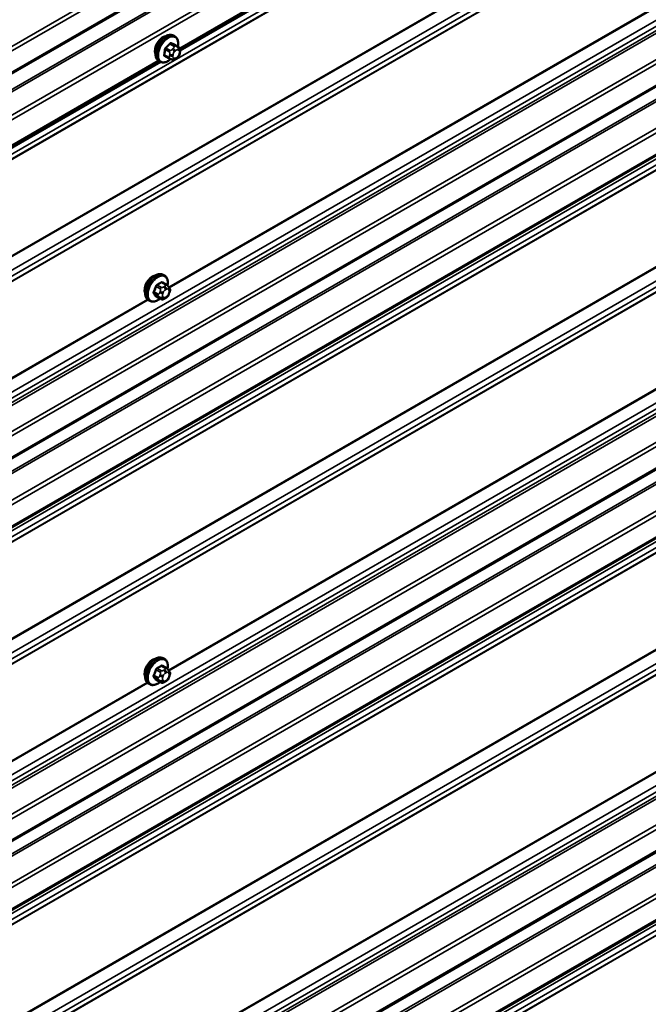
# Model space of a CAD drawing. Units: inches. Extents: x 0.6 to 33.4, y 0.6 to 21.4.
# Drawn here: x 27.4 to 28.8, y 12.2 to 14.4 of the extents above; entities that cross this region are included whole.
import ezdxf

# ---------------------------------------------------------------- set-up
doc = ezdxf.new("R2010")
doc.units = ezdxf.units.IN
doc.header["$LTSCALE"] = 2
doc.header["$MEASUREMENT"] = 0
doc.layers.add('Visible (ANSI)', color=7, linetype='Continuous', lineweight=50)
doc.layers.add('Visible Narrow (ANSI)', color=7, linetype='Continuous', lineweight=35)

msp = doc.modelspace()

# ---------------------------------------------------------------- linework, layer by layer
at = {"layer": 'Visible (ANSI)'}
for p, q in [((30.50802, 16.1216), (24.95546, 12.91582)), ((29.98229, 15.65219), (27.7672, 14.3733)), ((30.50802, 15.24562), (24.95546, 12.03985)), ((30.50802, 15.08892), (24.95546, 11.88314)), ((27.75469, 14.40249), (27.75186, 14.40412)), ((30.50802, 14.37469), (24.95546, 11.16892)), ((27.76358, 14.37791), (27.75452, 14.38313)), ((27.76696, 14.36782), (27.76661, 14.36515)), ((27.71955, 14.34579), (25.50446, 13.06691)), ((27.72135, 14.34475), (27.71852, 14.34638)), ((27.74146, 14.35259), (27.7324, 14.35782)), ((27.74843, 14.34962), (27.74675, 14.35023)), ((27.76159, 14.35507), (27.75957, 14.35302)), ((30.50802, 14.21799), (24.95546, 11.01221)), ((27.73128, 13.85819), (27.72845, 13.85982)), ((27.73595, 13.8369), (27.72687, 13.84215)), ((27.741, 13.83187), (27.74209, 13.83033)), ((27.69794, 13.80045), (27.69512, 13.80209)), ((27.72226, 13.805), (27.71318, 13.81024)), ((27.73448, 13.80742), (27.73232, 13.80617)), ((27.7427, 13.8189), (27.74161, 13.81611)), ((30.50802, 13.50376), (24.95546, 10.29799)), ((30.50802, 13.34706), (24.95546, 10.14128)), ((27.73128, 12.98579), (27.72845, 12.98742)), ((27.73595, 12.9645), (27.72687, 12.96974)), ((27.741, 12.95947), (27.74209, 12.95793)), ((27.69794, 12.92805), (27.69512, 12.92968)), ((27.72226, 12.9326), (27.71318, 12.93784)), ((27.73448, 12.93502), (27.73232, 12.93377)), ((27.7427, 12.9465), (27.74161, 12.94371))]:
    msp.add_line(p, q, dxfattribs=at)
for centre in [(27.72741, 14.37974), (27.704, 13.83544), (27.704, 12.96304)]:
    msp.add_ellipse(centre, major_axis=(0.01257, 0.02177), ratio=0.5773503, start_param=0.4159912, end_param=2.7256015, dxfattribs=at)
for points, knots in [([(27.71852, 14.34638), (27.71674, 14.34742), (27.71521, 14.34889), (27.71275, 14.35256), (27.71187, 14.35481), (27.71081, 14.35998), (27.7107, 14.36295), (27.71132, 14.36922), (27.71205, 14.37252), (27.71427, 14.37907), (27.71575, 14.38232), (27.7193, 14.38848), (27.72137, 14.39138), (27.7259, 14.39657), (27.72837, 14.39885), (27.73351, 14.40256), (27.73618, 14.40399), (27.74147, 14.40575), (27.74409, 14.4061), (27.74846, 14.40562), (27.75026, 14.40504), (27.75186, 14.40412)], [4.2889969, 4.2889969, 4.2889969, 4.2889969, 4.5666189, 4.5666189, 4.8656502, 4.8656502, 5.1935473, 5.1935473, 5.5271593, 5.5271593, 5.8586667, 5.8586667, 6.1891112, 6.1891112, 6.5205985, 6.5205985, 6.8541934, 6.8541934, 7.182077, 7.182077, 7.4305896, 7.4305896, 7.4305896, 7.4305896]), ([(27.75469, 14.40249), (27.75648, 14.40145), (27.758, 14.39999), (27.76046, 14.39631), (27.76134, 14.39406), (27.7624, 14.38889), (27.76251, 14.38592), (27.76208, 14.38157), (27.76189, 14.3803), (27.76164, 14.37902)], [1.1474043, 1.1474043, 1.1474043, 1.1474043, 1.4250262, 1.4250262, 1.7240576, 1.7240576, 2.0519547, 2.0519547, 2.1834105, 2.1834105, 2.1834105, 2.1834105]), ([(27.76661, 14.36515), (27.76642, 14.36369), (27.76622, 14.3623), (27.76565, 14.36052), (27.76553, 14.3602), (27.76522, 14.35953), (27.76502, 14.35918), (27.76462, 14.35856), (27.76441, 14.35827), (27.76375, 14.35742), (27.76328, 14.35687), (27.7624, 14.3559), (27.762, 14.35549), (27.76159, 14.35507)], [0, 0, 0, 0, 0.09371484, 0.09371484, 0.11359473, 0.11359473, 0.13613237, 0.13613237, 0.15698701, 0.15698701, 0.20152614, 0.20152614, 0.23641021, 0.23641021, 0.23641021, 0.23641021]), ([(27.76358, 14.37791), (27.76402, 14.37765), (27.76445, 14.37739), (27.76532, 14.37671), (27.76574, 14.37632), (27.76632, 14.37562), (27.76651, 14.37534), (27.7669, 14.37459), (27.76706, 14.3741), (27.76723, 14.37317), (27.76726, 14.37274), (27.76729, 14.37172), (27.76726, 14.37115), (27.76717, 14.36964), (27.76707, 14.36871), (27.76696, 14.36782)], [0, 0, 0, 0, 0.03408666, 0.03408666, 0.06781058, 0.06781058, 0.08741368, 0.08741368, 0.11617925, 0.11617925, 0.14128602, 0.14128602, 0.17588629, 0.17588629, 0.23355913, 0.23355913, 0.23355913, 0.23355913]), ([(27.74545, 14.35072), (27.74441, 14.3498), (27.74335, 14.34895), (27.7397, 14.34631), (27.73703, 14.34488), (27.73174, 14.34313), (27.72912, 14.34278), (27.72475, 14.34326), (27.72295, 14.34383), (27.72135, 14.34475)], [3.2395856, 3.2395856, 3.2395856, 3.2395856, 3.3790058, 3.3790058, 3.7126007, 3.7126007, 4.0404844, 4.0404844, 4.2889969, 4.2889969, 4.2889969, 4.2889969]), ([(27.74675, 14.35023), (27.7462, 14.35043), (27.74562, 14.35065), (27.74453, 14.35109), (27.74409, 14.35128), (27.74335, 14.35161), (27.74308, 14.35174), (27.74259, 14.35198), (27.74238, 14.35208), (27.742, 14.35228), (27.74183, 14.35238), (27.74159, 14.35251), (27.74152, 14.35255), (27.74146, 14.35259)], [0, 0, 0, 0, 0.05557326, 0.05557326, 0.08818856, 0.08818856, 0.10594619, 0.10594619, 0.1191285, 0.1191285, 0.13134193, 0.13134193, 0.13652975, 0.13652975, 0.13652975, 0.13652975]), ([(27.75957, 14.35302), (27.75829, 14.35173), (27.75695, 14.35036), (27.75498, 14.34915), (27.7546, 14.34896), (27.75394, 14.34873), (27.75365, 14.34866), (27.75313, 14.34859), (27.7529, 14.34857), (27.75245, 14.34858), (27.75223, 14.34859), (27.75167, 14.34866), (27.75134, 14.34872), (27.75084, 14.34883), (27.75064, 14.34888), (27.75017, 14.34902), (27.74991, 14.3491), (27.74925, 14.34932), (27.74884, 14.34946), (27.74843, 14.34962)], [0, 0, 0, 0, 0.10903229, 0.10903229, 0.13269457, 0.13269457, 0.14927989, 0.14927989, 0.16269385, 0.16269385, 0.17526642, 0.17526642, 0.19565333, 0.19565333, 0.21197036, 0.21197036, 0.23748944, 0.23748944, 0.27863177, 0.27863177, 0.27863177, 0.27863177]), ([(27.69512, 13.80209), (27.69333, 13.80312), (27.6918, 13.80459), (27.68934, 13.80826), (27.68846, 13.81051), (27.6874, 13.81568), (27.68729, 13.81865), (27.68791, 13.82492), (27.68864, 13.82822), (27.69086, 13.83477), (27.69234, 13.83802), (27.69589, 13.84418), (27.69796, 13.84708), (27.7025, 13.85227), (27.70496, 13.85456), (27.7101, 13.85827), (27.71278, 13.85969), (27.71806, 13.86145), (27.72068, 13.8618), (27.72505, 13.86132), (27.72685, 13.86075), (27.72845, 13.85982)], [4.9741884, 4.9741884, 4.9741884, 4.9741884, 5.2518103, 5.2518103, 5.5508417, 5.5508417, 5.8787388, 5.8787388, 6.2123508, 6.2123508, 6.5438581, 6.5438581, 6.8743026, 6.8743026, 7.2057899, 7.2057899, 7.5393848, 7.5393848, 7.8672685, 7.8672685, 8.115781, 8.115781, 8.115781, 8.115781]), ([(27.73128, 13.85819), (27.73307, 13.85715), (27.73459, 13.85569), (27.73705, 13.85201), (27.73793, 13.84976), (27.73899, 13.84459), (27.7391, 13.84162), (27.73869, 13.83741), (27.73853, 13.83628), (27.73831, 13.83514)], [1.8325957, 1.8325957, 1.8325957, 1.8325957, 2.1102177, 2.1102177, 2.409249, 2.409249, 2.7371461, 2.7371461, 2.8543638, 2.8543638, 2.8543638, 2.8543638]), ([(27.73595, 13.8369), (27.73625, 13.83673), (27.73655, 13.83654), (27.73711, 13.83616), (27.73736, 13.83597), (27.7378, 13.83561), (27.73799, 13.83544), (27.73841, 13.83505), (27.73862, 13.83484), (27.73899, 13.83445), (27.73914, 13.83427), (27.73955, 13.8338), (27.73979, 13.83351), (27.74038, 13.83275), (27.74071, 13.8323), (27.741, 13.83187)], [0, 0, 0, 0, 0.02253627, 0.02253627, 0.04087028, 0.04087028, 0.05538828, 0.05538828, 0.07330019, 0.07330019, 0.08915654, 0.08915654, 0.1176097, 0.1176097, 0.16280179, 0.16280179, 0.16280179, 0.16280179]), ([(27.74209, 13.83033), (27.7424, 13.8299), (27.74271, 13.82944), (27.74324, 13.82858), (27.74346, 13.82821), (27.7438, 13.82755), (27.74392, 13.8273), (27.74411, 13.82682), (27.74418, 13.82661), (27.74435, 13.82595), (27.74439, 13.82547), (27.74436, 13.82454), (27.74429, 13.82408), (27.74403, 13.8228), (27.74379, 13.822), (27.74327, 13.82043), (27.74299, 13.81966), (27.7427, 13.8189)], [0, 0, 0, 0, 0.0466736, 0.0466736, 0.08169785, 0.08169785, 0.10019633, 0.10019633, 0.11345958, 0.11345958, 0.14022733, 0.14022733, 0.16668756, 0.16668756, 0.2146195, 0.2146195, 0.26185627, 0.26185627, 0.26185627, 0.26185627]), ([(27.72114, 13.80565), (27.72039, 13.80502), (27.71963, 13.80442), (27.71629, 13.80201), (27.71362, 13.80058), (27.70833, 13.79883), (27.70571, 13.79848), (27.70135, 13.79896), (27.69955, 13.79953), (27.69794, 13.80045)], [3.9647689, 3.9647689, 3.9647689, 3.9647689, 4.0641973, 4.0641973, 4.3977922, 4.3977922, 4.7256758, 4.7256758, 4.9741884, 4.9741884, 4.9741884, 4.9741884]), ([(27.73232, 13.80617), (27.7313, 13.80558), (27.73023, 13.805), (27.72869, 13.80433), (27.72831, 13.80418), (27.7276, 13.80396), (27.72728, 13.80388), (27.72653, 13.80376), (27.72609, 13.80374), (27.72524, 13.80382), (27.72483, 13.80391), (27.72391, 13.80418), (27.7234, 13.80439), (27.72269, 13.80476), (27.72248, 13.80488), (27.72226, 13.805)], [0, 0, 0, 0, 0.07975721, 0.07975721, 0.10437466, 0.10437466, 0.12296051, 0.12296051, 0.14788663, 0.14788663, 0.17263521, 0.17263521, 0.20631935, 0.20631935, 0.22235234, 0.22235234, 0.22235234, 0.22235234]), ([(27.74161, 13.81611), (27.74101, 13.81456), (27.74039, 13.81304), (27.73931, 13.81128), (27.73908, 13.81095), (27.73868, 13.81047), (27.73853, 13.8103), (27.73815, 13.80992), (27.73791, 13.80971), (27.73738, 13.80928), (27.73708, 13.80906), (27.73603, 13.80834), (27.73526, 13.80787), (27.73448, 13.80742)], [0, 0, 0, 0, 0.09701132, 0.09701132, 0.11992605, 0.11992605, 0.13282142, 0.13282142, 0.1519633, 0.1519633, 0.17726961, 0.17726961, 0.23848092, 0.23848092, 0.23848092, 0.23848092]), ([(27.69512, 12.92968), (27.69333, 12.93072), (27.6918, 12.93219), (27.68934, 12.93586), (27.68846, 12.93811), (27.6874, 12.94328), (27.68729, 12.94625), (27.68791, 12.95252), (27.68864, 12.95581), (27.69086, 12.96237), (27.69234, 12.96562), (27.69589, 12.97178), (27.69796, 12.97468), (27.7025, 12.97987), (27.70496, 12.98215), (27.7101, 12.98586), (27.71278, 12.98729), (27.71806, 12.98904), (27.72068, 12.98939), (27.72505, 12.98891), (27.72685, 12.98834), (27.72845, 12.98742)], [4.9741884, 4.9741884, 4.9741884, 4.9741884, 5.2518103, 5.2518103, 5.5508417, 5.5508417, 5.8787388, 5.8787388, 6.2123508, 6.2123508, 6.5438581, 6.5438581, 6.8743026, 6.8743026, 7.2057899, 7.2057899, 7.5393848, 7.5393848, 7.8672685, 7.8672685, 8.115781, 8.115781, 8.115781, 8.115781]), ([(27.73128, 12.98579), (27.73307, 12.98475), (27.73459, 12.98328), (27.73705, 12.97961), (27.73793, 12.97736), (27.73899, 12.97219), (27.7391, 12.96922), (27.73869, 12.965), (27.73853, 12.96388), (27.73831, 12.96274)], [1.8325957, 1.8325957, 1.8325957, 1.8325957, 2.1102177, 2.1102177, 2.409249, 2.409249, 2.7371461, 2.7371461, 2.8543638, 2.8543638, 2.8543638, 2.8543638]), ([(27.73595, 12.9645), (27.73625, 12.96433), (27.73655, 12.96414), (27.73711, 12.96376), (27.73736, 12.96357), (27.7378, 12.96321), (27.73799, 12.96304), (27.73841, 12.96265), (27.73862, 12.96243), (27.73899, 12.96205), (27.73914, 12.96187), (27.73955, 12.9614), (27.73979, 12.9611), (27.74038, 12.96035), (27.74071, 12.9599), (27.741, 12.95947)], [0, 0, 0, 0, 0.02253627, 0.02253627, 0.04087028, 0.04087028, 0.05538828, 0.05538828, 0.07330019, 0.07330019, 0.08915654, 0.08915654, 0.1176097, 0.1176097, 0.16280179, 0.16280179, 0.16280179, 0.16280179]), ([(27.74209, 12.95793), (27.7424, 12.95749), (27.74271, 12.95704), (27.74324, 12.95618), (27.74346, 12.9558), (27.7438, 12.95515), (27.74392, 12.9549), (27.74411, 12.95442), (27.74418, 12.95421), (27.74435, 12.95354), (27.74439, 12.95306), (27.74436, 12.95213), (27.74429, 12.95167), (27.74403, 12.9504), (27.74379, 12.9496), (27.74327, 12.94803), (27.74299, 12.94726), (27.7427, 12.9465)], [0, 0, 0, 0, 0.0466736, 0.0466736, 0.08169785, 0.08169785, 0.10019633, 0.10019633, 0.11345958, 0.11345958, 0.14022733, 0.14022733, 0.16668756, 0.16668756, 0.2146195, 0.2146195, 0.26185627, 0.26185627, 0.26185627, 0.26185627]), ([(27.72114, 12.93324), (27.72039, 12.93262), (27.71963, 12.93202), (27.71629, 12.92961), (27.71362, 12.92818), (27.70833, 12.92643), (27.70571, 12.92607), (27.70135, 12.92655), (27.69955, 12.92713), (27.69794, 12.92805)], [3.9647689, 3.9647689, 3.9647689, 3.9647689, 4.0641973, 4.0641973, 4.3977922, 4.3977922, 4.7256758, 4.7256758, 4.9741884, 4.9741884, 4.9741884, 4.9741884]), ([(27.73232, 12.93377), (27.7313, 12.93318), (27.73023, 12.93259), (27.72869, 12.93193), (27.72831, 12.93177), (27.7276, 12.93155), (27.72728, 12.93147), (27.72653, 12.93135), (27.72609, 12.93134), (27.72524, 12.93142), (27.72483, 12.93151), (27.72391, 12.93178), (27.7234, 12.93199), (27.72269, 12.93235), (27.72248, 12.93248), (27.72226, 12.9326)], [0, 0, 0, 0, 0.07975721, 0.07975721, 0.10437466, 0.10437466, 0.12296051, 0.12296051, 0.14788663, 0.14788663, 0.17263521, 0.17263521, 0.20631935, 0.20631935, 0.22235234, 0.22235234, 0.22235234, 0.22235234]), ([(27.74161, 12.94371), (27.74101, 12.94216), (27.74039, 12.94064), (27.73931, 12.93888), (27.73908, 12.93855), (27.73868, 12.93807), (27.73853, 12.9379), (27.73815, 12.93752), (27.73791, 12.93731), (27.73738, 12.93688), (27.73708, 12.93666), (27.73603, 12.93594), (27.73526, 12.93547), (27.73448, 12.93502)], [0, 0, 0, 0, 0.09701132, 0.09701132, 0.11992605, 0.11992605, 0.13282142, 0.13282142, 0.1519633, 0.1519633, 0.17726961, 0.17726961, 0.23848092, 0.23848092, 0.23848092, 0.23848092])]:
    msp.add_open_spline(points, degree=3, knots=knots, dxfattribs=at)
at = {"layer": 'Visible Narrow (ANSI)'}
for p, q in [((24.95374, 12.97641), (30.50802, 16.18317)), ((24.95722, 12.96808), (30.50802, 16.17284)), ((24.95722, 12.91973), (30.50802, 16.12448)), ((24.92022, 12.85933), (30.50802, 16.08545)), ((24.92196, 12.85516), (30.50802, 16.08028)), ((24.95374, 12.8197), (30.50802, 16.02647)), ((24.95722, 12.81138), (30.50802, 16.01613)), ((24.92472, 12.71478), (30.50802, 15.93831)), ((24.91598, 12.69742), (30.50802, 15.92598)), ((24.91626, 12.69872), (30.50802, 15.92713)), ((24.91598, 12.47811), (30.50802, 15.70668)), ((24.91626, 12.47647), (30.50802, 15.70488)), ((24.92472, 12.45065), (30.50802, 15.67417)), ((24.91598, 12.41961), (30.50802, 15.64818)), ((24.91626, 12.42092), (30.50802, 15.64932)), ((24.92472, 12.43698), (30.50802, 15.6605)), ((27.76628, 14.37565), (29.9799, 15.65369)), ((27.76715, 14.36954), (29.98564, 15.65038)), ((24.92472, 12.17284), (30.50802, 15.39636)), ((24.91725, 12.14499), (30.50802, 15.37282)), ((24.92472, 12.15917), (30.50802, 15.38269)), ((24.91871, 12.13952), (30.50802, 15.36651)), ((24.95374, 12.10043), (30.50802, 15.3072)), ((24.95722, 12.09211), (30.50802, 15.29686)), ((24.95722, 12.04375), (30.50802, 15.24851)), ((24.91598, 11.98809), (30.50802, 15.21666)), ((24.91772, 11.98392), (30.50802, 15.21149)), ((24.95374, 11.94373), (30.50802, 15.1505)), ((24.95722, 11.9354), (30.50802, 15.14016)), ((27.74128, 13.83149), (29.95574, 15.11001)), ((27.74218, 13.83021), (29.95707, 15.10898)), ((24.92472, 11.85753), (30.50802, 15.08105)), ((24.95722, 11.88705), (30.50802, 15.0918)), ((24.91626, 11.82779), (30.50802, 15.0562)), ((24.92472, 11.84385), (30.50802, 15.06738)), ((24.91598, 11.82649), (30.50802, 15.05505)), ((24.91598, 11.60718), (30.50802, 14.83575)), ((24.91626, 11.60554), (30.50802, 14.83395)), ((24.92472, 11.57972), (30.50802, 14.80324)), ((24.92472, 11.56605), (30.50802, 14.78957)), ((24.91598, 11.54868), (30.50802, 14.77725)), ((24.91626, 11.54999), (30.50802, 14.77839)), ((24.92472, 11.30191), (30.50802, 14.52543)), ((24.91725, 11.27406), (30.50802, 14.5019)), ((24.92472, 11.28824), (30.50802, 14.51176)), ((24.91871, 11.26859), (30.50802, 14.49558)), ((24.95374, 11.2295), (30.50802, 14.43627)), ((24.95722, 11.22118), (30.50802, 14.42593)), ((27.74405, 14.38488), (27.75308, 14.37967)), ((27.75587, 14.38075), (27.74684, 14.38596)), ((24.95722, 11.17282), (30.50802, 14.37758)), ((27.7332, 14.37212), (27.74222, 14.36691)), ((27.74401, 14.37047), (27.73499, 14.37568)), ((27.75118, 14.37516), (27.74916, 14.3731)), ((27.75426, 14.36763), (27.75629, 14.36968)), ((27.75434, 14.38322), (27.76337, 14.378)), ((27.76208, 14.37813), (27.7604, 14.37875)), ((27.76179, 14.37182), (27.76346, 14.37121)), ((27.76544, 14.36633), (27.76509, 14.36366)), ((24.91598, 11.11716), (30.50802, 14.34573)), ((24.91772, 11.11299), (30.50802, 14.34056)), ((25.50354, 13.06926), (27.71716, 14.34729)), ((25.50441, 13.06314), (27.7229, 14.34399)), ((27.74067, 14.35497), (27.73164, 14.36018)), ((27.74324, 14.36134), (27.74289, 14.35867)), ((27.75039, 14.35794), (27.75074, 14.36061)), ((27.75404, 14.35245), (27.75236, 14.35306)), ((27.76156, 14.35664), (27.75954, 14.35459)), ((24.95374, 11.0728), (30.50802, 14.27957)), ((24.95722, 11.06447), (30.50802, 14.26923)), ((27.74053, 12.96013), (29.95479, 14.23853)), ((27.74144, 12.95885), (29.95596, 14.23741)), ((24.92472, 10.9866), (30.50802, 14.21012)), ((24.95722, 11.01612), (30.50802, 14.22088)), ((24.91598, 10.95556), (30.50802, 14.18413)), ((24.91626, 10.95687), (30.50802, 14.18527)), ((24.92472, 10.97292), (30.50802, 14.19645)), ((24.91598, 10.73625), (30.50802, 13.96482)), ((24.91626, 10.73461), (30.50802, 13.96302)), ((24.92472, 10.70879), (30.50802, 13.93231)), ((24.92472, 10.69512), (30.50802, 13.91864)), ((24.91598, 10.67775), (30.50802, 13.90632)), ((24.91626, 10.67906), (30.50802, 13.90746)), ((27.71279, 13.83327), (27.72182, 13.82806)), ((27.72426, 13.83111), (27.71524, 13.83632)), ((27.72493, 13.84191), (27.73395, 13.8367)), ((27.73182, 13.83359), (27.72965, 13.83234)), ((27.73342, 13.82581), (27.73559, 13.82706)), ((27.74041, 13.82663), (27.7415, 13.82509)), ((25.47853, 12.52509), (27.693, 13.80361)), ((25.47943, 12.52381), (27.69432, 13.80258)), ((27.71697, 13.81557), (27.70794, 13.82079)), ((27.70794, 13.81752), (27.71697, 13.81231)), ((27.72182, 13.80542), (27.71279, 13.81063)), ((27.72156, 13.82228), (27.72047, 13.81948)), ((27.72047, 13.8087), (27.72156, 13.80715)), ((27.72751, 13.81702), (27.72859, 13.81981)), ((27.72859, 13.80904), (27.72751, 13.81058)), ((27.73559, 13.80986), (27.73342, 13.80861)), ((27.7415, 13.81865), (27.74041, 13.81586)), ((24.92472, 10.43098), (30.50802, 13.6545)), ((24.91725, 10.40313), (30.50802, 13.63097)), ((24.91871, 10.39766), (30.50802, 13.62465)), ((24.92472, 10.41731), (30.50802, 13.64083)), ((24.95374, 10.35857), (30.50802, 13.56534)), ((24.95722, 10.35025), (30.50802, 13.555)), ((24.95722, 10.30189), (30.50802, 13.50665)), ((24.91598, 10.24623), (30.50802, 13.4748)), ((24.91772, 10.24206), (30.50802, 13.46963)), ((24.95374, 10.20187), (30.50802, 13.40864)), ((24.95722, 10.19354), (30.50802, 13.3983)), ((27.74128, 12.08963), (29.95574, 13.36815)), ((27.74218, 12.08835), (29.95707, 13.36712)), ((24.92471, 10.11567), (30.50802, 13.3392)), ((24.95722, 10.14519), (30.50802, 13.34995)), ((24.91597, 10.08463), (30.50802, 13.3132)), ((24.91625, 10.08594), (30.50802, 13.31435)), ((24.92471, 10.102), (30.50802, 13.32552)), ((27.71279, 12.96087), (27.72182, 12.95566)), ((27.72426, 12.95871), (27.71524, 12.96392)), ((27.72493, 12.96951), (27.73395, 12.9643)), ((27.73182, 12.96119), (27.72965, 12.95994)), ((27.73342, 12.95341), (27.73559, 12.95466)), ((27.74041, 12.95423), (27.7415, 12.95269)), ((25.47779, 11.65374), (27.69205, 12.93214)), ((25.4787, 11.65246), (27.69322, 12.93102)), ((27.71697, 12.94317), (27.70794, 12.94838)), ((27.70794, 12.94512), (27.71697, 12.93991)), ((27.72182, 12.93301), (27.71279, 12.93823)), ((27.72156, 12.94987), (27.72047, 12.94708)), ((27.72047, 12.93629), (27.72156, 12.93475)), ((27.72751, 12.94461), (27.72859, 12.9474)), ((27.72859, 12.93664), (27.72751, 12.93818)), ((27.73559, 12.93746), (27.73342, 12.93621)), ((27.7415, 12.94625), (27.74041, 12.94346))]:
    msp.add_line(p, q, dxfattribs=at)
for centre, major_axis, ratio, start_param, end_param in [((27.73519, 14.37525), (-0.01667, -0.02887), 0.5773503, 3.1415927, 6.2831853), ((27.73802, 14.37362), (-0.01667, -0.02887), 0.5773503, 3.1415927, 6.2831853), ((27.73978, 14.3726), (-0.01581, -0.02738), 0.5773503, 2.1195114, 7.3184128), ((27.6771, 14.41683), (-0.0805, -0.03257), 0.7444004, 2.0193563, 2.1749555), ((27.67737, 14.41616), (0.08172, 0.03306), 0.7444004, 5.160949, 5.3165481), ((27.74371, 14.3857), (-0.00101, 0.00087), 0.3793196, 0.8286171, 2.2067156), ((27.74744, 14.38715), (-0.00048, -0.00124), 0.7650709, 4.7778988, 6.1559973), ((27.68893, 14.42143), (-0.0776, 0.03899), 0.0816816, 2.4459406, 2.6015398), ((27.68845, 14.42047), (0.07877, -0.03958), 0.0816816, 5.5875333, 5.7431324), ((27.75494, 14.3844), (-0.00043, -0.00126), 0.8548155, 4.7470262, 6.1251247), ((27.66952, 14.40174), (0.03149, -0.08093), 0.6627188, 0.8025533, 0.9581524), ((27.73227, 14.37176), (-0.00133, 0.00009), 0.4306237, 3.966211, 5.3443095), ((27.67027, 14.40203), (-0.03197, 0.08215), 0.6627188, 3.9441459, 4.0997451), ((27.73465, 14.37651), (0.000888, -0.000995), 0.289575, 4.0140537, 5.3921522), ((27.74502, 14.368), (0.002, 0.00346), 0.5773503, 1.1474043, 2.1946018), ((27.75049, 14.3698), (0.0038, -0.00374), 0.335462, 0.6596792, 2.2304756), ((27.75624, 14.36275), (0.00394, 0.00683), 0.5773503, 1.1474043, 2.1946018), ((27.75252, 14.37186), (-0.0038, 0.00374), 0.335462, 3.8012719, 5.3720682), ((27.75408, 14.37719), (0.002, 0.00346), 0.5773503, 0.1002067, 1.1474043), ((27.75826, 14.3648), (0.00394, 0.00683), 0.5773503, 0.1002067, 1.1474043), ((27.75802, 14.374), (0.00183, 0.00501), 0.8124006, 4.5718451, 6.1426414), ((27.75959, 14.36152), (-0.00394, -0.00683), 0.5773503, 1.1474043, 2.1946018), ((27.75969, 14.37338), (0.00183, 0.00501), 0.8124006, 4.5718451, 6.1426414), ((27.76158, 14.37444), (0.002, 0.00346), 0.5773503, 0, 0.1002067), ((27.75994, 14.36419), (0.00394, 0.00683), 0.5773503, 5.3361945, 6.383392), ((27.76132, 14.36584), (0.00529, -0.00069), 0.4769386, 5.5665205, 6.2831853), ((27.76167, 14.36851), (0.00529, -0.00069), 0.4769386, 5.5665205, 6.2831853), ((27.73071, 14.35982), (0.00131, -0.00026), 0.5203683, 0.8884101, 2.2665086), ((27.73204, 14.35652), (0.00048, 0.00124), 0.7650709, 0.0549469, 1.2509105), ((27.67376, 14.39125), (0.0776, -0.03899), 0.0816816, 5.5875333, 5.7076038), ((27.74346, 14.35605), (-0.002, -0.00346), 0.5773503, 5.3361945, 6.2831853), ((27.74662, 14.36012), (0.00529, -0.00069), 0.4769386, 3.9957241, 5.5665205), ((27.74696, 14.36279), (-0.00529, 0.00069), 0.4769386, 0.8541315, 2.4249278), ((27.74859, 14.35524), (-0.00183, -0.00501), 0.8124006, 0, 1.4302524), ((27.75027, 14.35462), (-0.00183, -0.00501), 0.8124006, 0, 1.4302524), ((27.75589, 14.36008), (-0.00394, -0.00683), 0.5773503, 5.3361945, 6.383392), ((27.75756, 14.35946), (-0.00394, -0.00683), 0.5773503, 0.1002067, 1.1474043), ((27.75577, 14.35676), (0.0038, -0.00374), 0.335462, 0, 0.6596792), ((27.75779, 14.35882), (0.0038, -0.00374), 0.335462, 0, 0.6596792), ((27.71178, 13.83095), (-0.01667, -0.02887), 0.5773503, 3.1415927, 6.2831853), ((27.71461, 13.82932), (-0.01667, -0.02887), 0.5773503, 3.1415926, 6.2831853), ((27.71637, 13.8283), (-0.01581, -0.02738), 0.5773503, 2.1358827, 7.2774852), ((27.64756, 13.86297), (-0.00773, -0.0865), 0.7886751, 1.1421173, 1.2977165), ((27.64822, 13.86291), (0.00784, 0.0878), 0.7886751, 4.28371, 4.4393091), ((27.71197, 13.83335), (-0.00127, 0.0004), 0.1658133, 4.0684645, 5.446563), ((27.65794, 13.87588), (-0.08684, 0), 0.5773503, 2.2783949, 2.4339941), ((27.71524, 13.83741), (0.00059, -0.0012), 0.5307316, 4.1556766, 5.5337751), ((27.65794, 13.875), (0.08815, 0), 0.5773503, 5.4199876, 5.5755867), ((27.72426, 13.82784), (0.002, 0.00346), 0.5773503, 0.7853982, 1.8325957), ((27.72493, 13.843), (-0.00075, 0.00111), 0.6204762, 0.9360492, 2.3141477), ((27.72819, 13.84271), (-0.00106, -0.00081), 0.7414172, 5.2254585, 6.1180828), ((27.66831, 13.87495), (-0.06769, 0.05441), 0.2113249, 3.8121464, 3.8513065), ((27.73342, 13.81938), (0.00394, 0.00683), 0.5773503, 0.7853982, 1.8325957), ((27.72965, 13.82799), (0.00267, -0.00462), 0.5773503, 0.7853982, 2.3561945), ((27.73182, 13.82924), (-0.00267, 0.00462), 0.5773503, 3.9269908, 5.4977871), ((27.73395, 13.83344), (0.002, 0.00346), 0.5773503, 0, 0.7853982), ((27.73559, 13.82063), (0.00394, 0.00683), 0.5773503, 6.0213859, 7.0685835), ((27.73664, 13.82881), (0.00436, 0.00307), 0.7886751, 5.0632684, 6.2831853), ((27.73772, 13.82727), (0.00436, 0.00307), 0.7886751, 5.0632684, 6.2831853), ((27.73667, 13.81909), (0.00394, 0.00683), 0.5773503, 4.9741884, 6.0213859), ((27.70713, 13.82086), (0.00121, -0.00056), 0.2555579, 0.9540482, 2.3321467), ((27.70713, 13.8165), (0.00106, 0.00081), 0.7414172, 0.3203717, 1.6984702), ((27.64756, 13.84913), (0.06769, -0.05441), 0.2113249, 0.5541147, 0.7097139), ((27.64822, 13.84995), (-0.06871, 0.05523), 0.2113249, 3.6957074, 3.8513065), ((27.71197, 13.80961), (0.00113, 0.00071), 0.8311618, 0.3898609, 1.7679594), ((27.71942, 13.81536), (-0.002, -0.00346), 0.5773503, 4.9741884, 6.0213859), ((27.72374, 13.81919), (0.00497, -0.00193), 0.2113249, 4.0804747, 5.651271), ((27.72374, 13.81276), (-0.00436, -0.00307), 0.7886751, 0.3508794, 1.9216757), ((27.72482, 13.82198), (-0.00497, 0.00193), 0.2113249, 0.938882, 2.5096783), ((27.72482, 13.81122), (-0.00436, -0.00307), 0.7886751, 0.3508794, 1.9216757), ((27.72426, 13.80846), (-0.002, -0.00346), 0.5773503, 6.0213859, 6.2831853), ((27.73234, 13.81658), (-0.00394, -0.00683), 0.5773503, 4.9741884, 6.0213859), ((27.73342, 13.81504), (-0.00394, -0.00683), 0.5773503, 6.0213859, 7.0685835), ((27.72965, 13.81079), (0.00267, -0.00462), 0.5773503, 0, 0.7853982), ((27.73182, 13.81204), (0.00267, -0.00462), 0.5773503, 0, 0.7853982), ((27.73559, 13.81629), (-0.00394, -0.00683), 0.5773503, 0.7853982, 1.8325957), ((27.73664, 13.81804), (0.00497, -0.00193), 0.2113249, 5.651271, 6.2831853), ((27.73772, 13.82083), (0.00497, -0.00193), 0.2113249, 5.651271, 6.2831853), ((27.71178, 12.95855), (-0.01667, -0.02887), 0.5773503, 3.1415927, 6.2831853), ((27.71461, 12.95692), (-0.01667, -0.02887), 0.5773503, 3.1415927, 6.2831853), ((27.71637, 12.9559), (-0.01581, -0.02738), 0.5773503, 2.1358827, 7.2774852), ((27.64756, 12.99056), (-0.00773, -0.0865), 0.7886751, 1.1421173, 1.2977165), ((27.64822, 12.99051), (0.00784, 0.0878), 0.7886751, 4.28371, 4.4393091), ((27.71197, 12.96094), (-0.00127, 0.0004), 0.1658133, 4.0684645, 5.446563), ((27.65794, 13.00347), (-0.08684, 0), 0.5773503, 2.2783949, 2.4339941), ((27.71524, 12.96501), (0.00059, -0.0012), 0.5307316, 4.1556766, 5.5337751), ((27.65794, 13.00259), (0.08815, 0), 0.5773503, 5.4199876, 5.5755867), ((27.72426, 12.95544), (0.002, 0.00346), 0.5773503, 0.7853982, 1.8325957), ((27.72493, 12.9706), (-0.00075, 0.00111), 0.6204762, 0.9360492, 2.3141477), ((27.72819, 12.97031), (-0.00106, -0.00081), 0.7414172, 5.2254585, 6.1180828), ((27.66831, 13.00255), (-0.06769, 0.05441), 0.2113249, 3.8121464, 3.8513065), ((27.73342, 12.94697), (0.00394, 0.00683), 0.5773503, 0.7853982, 1.8325957), ((27.72965, 12.95559), (0.00267, -0.00462), 0.5773503, 0.7853982, 2.3561945), ((27.73182, 12.95684), (-0.00267, 0.00462), 0.5773503, 3.9269908, 5.4977871), ((27.73395, 12.96103), (0.002, 0.00346), 0.5773503, 0, 0.7853982), ((27.73559, 12.94822), (0.00394, 0.00683), 0.5773503, 6.0213859, 7.0685835), ((27.73664, 12.9564), (0.00436, 0.00307), 0.7886751, 5.0632684, 6.2831853), ((27.73772, 12.95486), (0.00436, 0.00307), 0.7886751, 5.0632684, 6.2831853), ((27.73667, 12.94668), (0.00394, 0.00683), 0.5773503, 4.9741884, 6.0213859), ((27.70713, 12.94846), (0.00121, -0.00056), 0.2555579, 0.9540482, 2.3321467), ((27.70713, 12.9441), (0.00106, 0.00081), 0.7414172, 0.3203717, 1.6984702), ((27.64756, 12.97673), (0.06769, -0.05441), 0.2113249, 0.5541147, 0.7097139), ((27.64822, 12.97755), (-0.06871, 0.05523), 0.2113249, 3.6957074, 3.8513065), ((27.71197, 12.93721), (0.00113, 0.00071), 0.8311618, 0.3898609, 1.7679594), ((27.71942, 12.94295), (-0.002, -0.00346), 0.5773503, 4.9741884, 6.0213859), ((27.72374, 12.94679), (0.00497, -0.00193), 0.2113249, 4.0804747, 5.651271), ((27.72374, 12.94036), (-0.00436, -0.00307), 0.7886751, 0.3508794, 1.9216757), ((27.72482, 12.94958), (-0.00497, 0.00193), 0.2113249, 0.938882, 2.5096783), ((27.72482, 12.93882), (-0.00436, -0.00307), 0.7886751, 0.3508794, 1.9216757), ((27.72426, 12.93606), (-0.002, -0.00346), 0.5773503, 6.0213859, 6.2831853), ((27.73234, 12.94418), (-0.00394, -0.00683), 0.5773503, 4.9741884, 6.0213859), ((27.73342, 12.94264), (-0.00394, -0.00683), 0.5773503, 6.0213859, 7.0685835), ((27.72965, 12.93838), (0.00267, -0.00462), 0.5773503, 0, 0.7853982), ((27.73182, 12.93963), (0.00267, -0.00462), 0.5773503, 0, 0.7853982), ((27.73559, 12.94389), (-0.00394, -0.00683), 0.5773503, 0.7853982, 1.8325957), ((27.73664, 12.94564), (0.00497, -0.00193), 0.2113249, 5.651271, 6.2831853), ((27.73772, 12.94843), (0.00497, -0.00193), 0.2113249, 5.651271, 6.2831853)]:
    msp.add_ellipse(centre, major_axis=major_axis, ratio=ratio, start_param=start_param, end_param=end_param, dxfattribs=at)
for points, knots in [([(27.74645, 14.38744), (27.74632, 14.38749), (27.74617, 14.38753), (27.74557, 14.38763), (27.74507, 14.38756), (27.74419, 14.3872), (27.74381, 14.38697), (27.74321, 14.38647), (27.74299, 14.38625), (27.74279, 14.38601)], [-0.10594378, -0.10594378, -0.10594378, -0.10594378, -0.09268701, -0.09268701, -0.05149278, -0.05149278, -0.01980492, -0.01980492, 0, 0, 0, 0]), ([(27.74405, 14.38488), (27.7442, 14.38506), (27.74436, 14.38523), (27.74481, 14.38562), (27.74509, 14.3858), (27.74577, 14.38607), (27.74615, 14.38612), (27.74662, 14.38604), (27.74673, 14.38601), (27.74684, 14.38596)], [0, 0, 0, 0, 0.01980492, 0.01980492, 0.05149278, 0.05149278, 0.09268701, 0.09268701, 0.10594378, 0.10594378, 0.10594378, 0.10594378]), ([(27.75511, 14.38279), (27.75506, 14.38312), (27.75498, 14.38341), (27.75473, 14.384), (27.75454, 14.38427), (27.75417, 14.38458), (27.75401, 14.38467), (27.75385, 14.38473)], [-0.075778737, -0.075778737, -0.075778737, -0.075778737, -0.051492782, -0.051492782, -0.019804916, -0.019804916, 0, 0, 0, 0]), ([(27.73386, 14.37695), (27.7337, 14.37681), (27.73354, 14.37665), (27.73291, 14.37597), (27.7325, 14.37537), (27.73195, 14.37424), (27.73177, 14.37373), (27.73158, 14.3729), (27.73153, 14.37258), (27.73151, 14.37227)], [-0.10594378, -0.10594378, -0.10594378, -0.10594378, -0.09268701, -0.09268701, -0.05149278, -0.05149278, -0.01980492, -0.01980492, 0, 0, 0, 0]), ([(27.7332, 14.37212), (27.73321, 14.37236), (27.73324, 14.3726), (27.73338, 14.37324), (27.73351, 14.37363), (27.73393, 14.37449), (27.73425, 14.37495), (27.73474, 14.37546), (27.73486, 14.37558), (27.73499, 14.37568)], [0, 0, 0, 0, 0.01980492, 0.01980492, 0.05149278, 0.05149278, 0.09268701, 0.09268701, 0.10594378, 0.10594378, 0.10594378, 0.10594378]), ([(27.72997, 14.36051), (27.72994, 14.36032), (27.72991, 14.36013), (27.72985, 14.35937), (27.72992, 14.35884), (27.73025, 14.35807), (27.73046, 14.35779), (27.7309, 14.35744), (27.73109, 14.35734), (27.73129, 14.35726)], [-0.10594378, -0.10594378, -0.10594378, -0.10594378, -0.09268701, -0.09268701, -0.05149278, -0.05149278, -0.01980492, -0.01980492, 0, 0, 0, 0]), ([(27.7324, 14.35782), (27.73233, 14.35786), (27.73226, 14.35791), (27.73199, 14.35812), (27.73183, 14.35834), (27.73158, 14.35893), (27.73153, 14.35932), (27.73158, 14.35989), (27.73161, 14.36004), (27.73164, 14.36018)], [0.010164688, 0.010164688, 0.010164688, 0.010164688, 0.019804916, 0.019804916, 0.051492782, 0.051492782, 0.092687007, 0.092687007, 0.105943778, 0.105943778, 0.105943778, 0.105943778]), ([(27.71439, 13.83777), (27.71421, 13.83769), (27.71404, 13.83759), (27.71334, 13.83713), (27.71284, 13.83666), (27.71207, 13.83569), (27.71178, 13.83522), (27.7114, 13.83441), (27.71127, 13.83409), (27.71117, 13.83377)], [-0.10594378, -0.10594378, -0.10594378, -0.10594378, -0.09268701, -0.09268701, -0.05149278, -0.05149278, -0.01980492, -0.01980492, 0, 0, 0, 0]), ([(27.71279, 13.83327), (27.71286, 13.83352), (27.71295, 13.83377), (27.71324, 13.83439), (27.71346, 13.83474), (27.71404, 13.83549), (27.71442, 13.83584), (27.71497, 13.83618), (27.7151, 13.83626), (27.71524, 13.83632)], [0, 0, 0, 0, 0.01980492, 0.01980492, 0.05149278, 0.05149278, 0.09268701, 0.09268701, 0.10594378, 0.10594378, 0.10594378, 0.10594378]), ([(27.72715, 13.843), (27.72706, 13.84312), (27.72696, 13.84323), (27.72651, 13.84363), (27.72611, 13.8438), (27.72533, 13.84385), (27.72497, 13.84379), (27.72438, 13.84356), (27.72415, 13.84343), (27.72393, 13.84328)], [-0.10594378, -0.10594378, -0.10594378, -0.10594378, -0.09268701, -0.09268701, -0.05149278, -0.05149278, -0.01980492, -0.01980492, 0, 0, 0, 0]), ([(27.72493, 13.84191), (27.72509, 13.84203), (27.72526, 13.84213), (27.7257, 13.84231), (27.72597, 13.84236), (27.72645, 13.84233), (27.72667, 13.84226), (27.72687, 13.84215)], [0, 0, 0, 0, 0.019804916, 0.019804916, 0.051492782, 0.051492782, 0.079431459, 0.079431459, 0.079431459, 0.079431459]), ([(27.7064, 13.82147), (27.7063, 13.82127), (27.70622, 13.82107), (27.70593, 13.82023), (27.70581, 13.8196), (27.70583, 13.81858), (27.7059, 13.81816), (27.70614, 13.81757), (27.70626, 13.81736), (27.7064, 13.81718)], [-0.10594378, -0.10594378, -0.10594378, -0.10594378, -0.09268701, -0.09268701, -0.05149278, -0.05149278, -0.01980492, -0.01980492, 0, 0, 0, 0]), ([(27.70794, 13.81752), (27.70783, 13.81766), (27.70774, 13.81782), (27.70755, 13.81828), (27.70749, 13.81859), (27.70748, 13.81937), (27.70757, 13.81985), (27.7078, 13.82048), (27.70787, 13.82064), (27.70794, 13.82079)], [0, 0, 0, 0, 0.01980492, 0.01980492, 0.05149278, 0.05149278, 0.09268701, 0.09268701, 0.10594378, 0.10594378, 0.10594378, 0.10594378]), ([(27.71117, 13.81039), (27.71124, 13.81028), (27.71132, 13.81019), (27.71168, 13.80983), (27.71206, 13.80968), (27.71284, 13.80962), (27.71322, 13.80967), (27.71369, 13.80982), (27.71376, 13.80984), (27.71383, 13.80987)], [-0.105943778, -0.105943778, -0.105943778, -0.105943778, -0.092687007, -0.092687007, -0.051492782, -0.051492782, -0.019804916, -0.019804916, -0.014154518, -0.014154518, -0.014154518, -0.014154518]), ([(27.71318, 13.81025), (27.7131, 13.81029), (27.71302, 13.81035), (27.71289, 13.81048), (27.71284, 13.81055), (27.71279, 13.81063)], [0.079431459, 0.079431459, 0.079431459, 0.079431459, 0.092687007, 0.092687007, 0.105943778, 0.105943778, 0.105943778, 0.105943778]), ([(27.71439, 12.96537), (27.71421, 12.96529), (27.71404, 12.96519), (27.71334, 12.96473), (27.71284, 12.96426), (27.71207, 12.96329), (27.71178, 12.96282), (27.7114, 12.96201), (27.71127, 12.96169), (27.71117, 12.96137)], [-0.10594378, -0.10594378, -0.10594378, -0.10594378, -0.09268701, -0.09268701, -0.05149278, -0.05149278, -0.01980492, -0.01980492, 0, 0, 0, 0]), ([(27.71279, 12.96087), (27.71286, 12.96112), (27.71295, 12.96136), (27.71324, 12.96198), (27.71346, 12.96234), (27.71404, 12.96308), (27.71442, 12.96344), (27.71497, 12.96378), (27.7151, 12.96385), (27.71524, 12.96392)], [0, 0, 0, 0, 0.01980492, 0.01980492, 0.05149278, 0.05149278, 0.09268701, 0.09268701, 0.10594378, 0.10594378, 0.10594378, 0.10594378]), ([(27.72715, 12.9706), (27.72706, 12.97072), (27.72696, 12.97083), (27.72651, 12.97123), (27.72611, 12.9714), (27.72533, 12.97145), (27.72497, 12.97139), (27.72438, 12.97115), (27.72415, 12.97103), (27.72393, 12.97088)], [-0.10594378, -0.10594378, -0.10594378, -0.10594378, -0.09268701, -0.09268701, -0.05149278, -0.05149278, -0.01980492, -0.01980492, 0, 0, 0, 0]), ([(27.72493, 12.96951), (27.72509, 12.96963), (27.72526, 12.96972), (27.7257, 12.96991), (27.72597, 12.96996), (27.72645, 12.96992), (27.72667, 12.96986), (27.72687, 12.96974)], [0, 0, 0, 0, 0.019804916, 0.019804916, 0.051492782, 0.051492782, 0.079431459, 0.079431459, 0.079431459, 0.079431459]), ([(27.7064, 12.94907), (27.7063, 12.94887), (27.70622, 12.94866), (27.70593, 12.94783), (27.70581, 12.9472), (27.70583, 12.94617), (27.7059, 12.94576), (27.70614, 12.94517), (27.70626, 12.94496), (27.7064, 12.94478)], [-0.10594378, -0.10594378, -0.10594378, -0.10594378, -0.09268701, -0.09268701, -0.05149278, -0.05149278, -0.01980492, -0.01980492, 0, 0, 0, 0]), ([(27.70794, 12.94512), (27.70783, 12.94526), (27.70774, 12.94542), (27.70755, 12.94588), (27.70749, 12.94619), (27.70748, 12.94697), (27.70757, 12.94745), (27.7078, 12.94808), (27.70787, 12.94823), (27.70794, 12.94838)], [0, 0, 0, 0, 0.01980492, 0.01980492, 0.05149278, 0.05149278, 0.09268701, 0.09268701, 0.10594378, 0.10594378, 0.10594378, 0.10594378]), ([(27.71117, 12.93799), (27.71124, 12.93788), (27.71132, 12.93778), (27.71168, 12.93743), (27.71206, 12.93728), (27.71284, 12.93722), (27.71322, 12.93727), (27.71369, 12.93741), (27.71376, 12.93744), (27.71383, 12.93746)], [-0.105943778, -0.105943778, -0.105943778, -0.105943778, -0.092687007, -0.092687007, -0.051492782, -0.051492782, -0.019804916, -0.019804916, -0.014154518, -0.014154518, -0.014154518, -0.014154518]), ([(27.71318, 12.93784), (27.7131, 12.93789), (27.71302, 12.93795), (27.71289, 12.93807), (27.71284, 12.93815), (27.71279, 12.93823)], [0.079431459, 0.079431459, 0.079431459, 0.079431459, 0.092687007, 0.092687007, 0.105943778, 0.105943778, 0.105943778, 0.105943778])]:
    msp.add_open_spline(points, degree=3, knots=knots, dxfattribs=at)
for points, degree in [([(27.74222, 14.36691), (27.74385, 14.36597), (27.74324, 14.36134)], 2), ([(27.74916, 14.3731), (27.74564, 14.36954), (27.74401, 14.37047)], 2), ([(27.75308, 14.37967), (27.7547, 14.37873), (27.75118, 14.37516)], 2), ([(27.75434, 14.38322), (27.7544, 14.38319), (27.75447, 14.38317), (27.75452, 14.38313)], 3), ([(27.7604, 14.37875), (27.75749, 14.37982), (27.75587, 14.38075)], 2), ([(27.76337, 14.378), (27.76499, 14.37707), (27.76208, 14.37813)], 2), ([(27.74289, 14.35867), (27.74229, 14.35403), (27.74067, 14.35497)], 2), ([(27.72182, 13.82806), (27.72344, 13.82712), (27.72156, 13.82228)], 2), ([(27.72965, 13.83234), (27.72589, 13.83017), (27.72426, 13.83111)], 2), ([(27.73395, 13.8367), (27.73558, 13.83576), (27.73182, 13.83359)], 2), ([(27.72047, 13.81948), (27.71859, 13.81464), (27.71697, 13.81557)], 2), ([(27.71697, 13.81231), (27.71859, 13.81137), (27.72047, 13.8087)], 2), ([(27.72156, 13.80715), (27.72344, 13.80448), (27.72182, 13.80542)], 2), ([(27.72182, 12.95566), (27.72344, 12.95472), (27.72156, 12.94987)], 2), ([(27.72965, 12.95994), (27.72589, 12.95777), (27.72426, 12.95871)], 2), ([(27.73395, 12.9643), (27.73558, 12.96336), (27.73182, 12.96119)], 2), ([(27.72047, 12.94708), (27.71859, 12.94223), (27.71697, 12.94317)], 2), ([(27.71697, 12.93991), (27.71859, 12.93897), (27.72047, 12.93629)], 2), ([(27.72156, 12.93475), (27.72344, 12.93208), (27.72182, 12.93301)], 2)]:
    msp.add_open_spline(points, degree=degree, dxfattribs=at)

doc.saveas('drawing.dxf')
